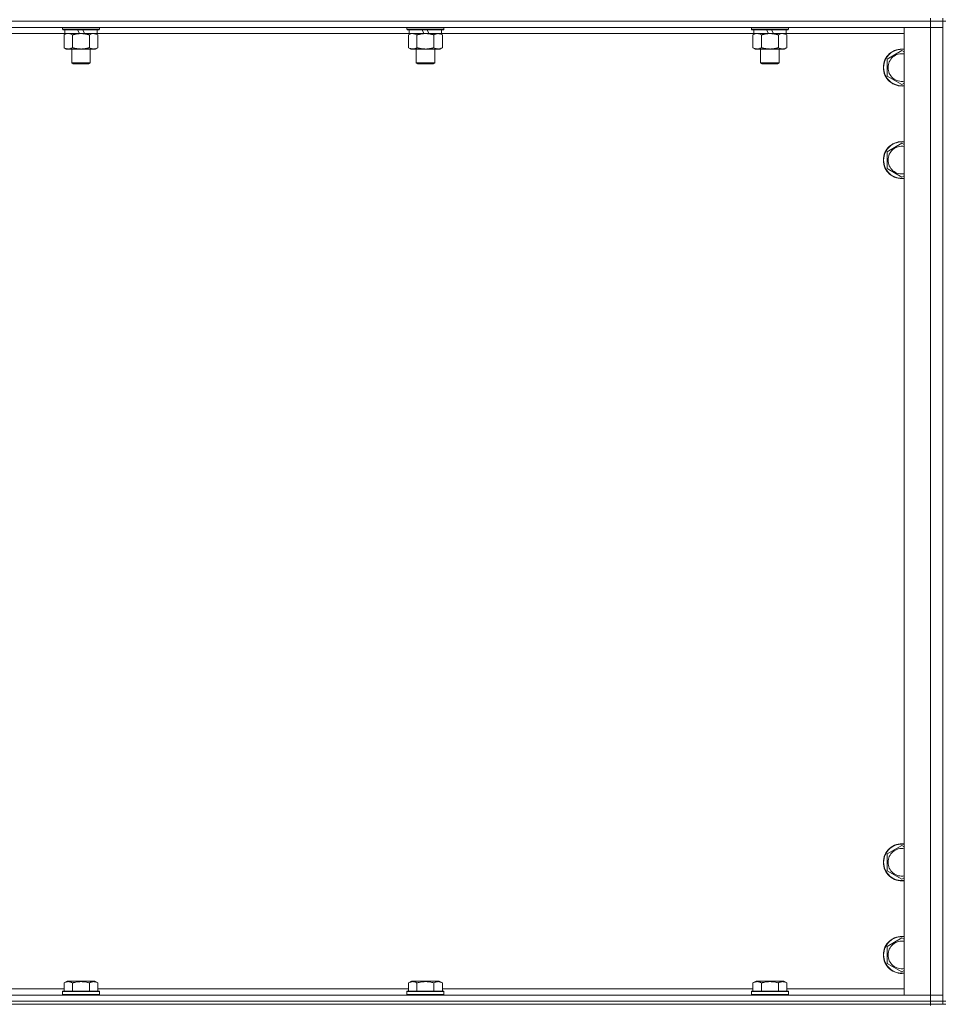
# Model space of a CAD drawing. Units: millimetres. Extents: x 0 to 30610, y -7 to 21000.
# Drawn here: x 7418 to 8017, y 13427 to 14065 of the extents above; entities that cross this region are included whole.
import ezdxf

# ---------------------------------------------------------------- set-up
doc = ezdxf.new("R2010")
doc.units = ezdxf.units.MM
doc.linetypes.add('K5LT_THIN', pattern=[0])
doc.layers.add('R', color=1, linetype='Continuous', true_color=0xff0000)
doc.layers.add('WELDING', color=7, linetype='Continuous', true_color=0xffffff)

msp = doc.modelspace()

# ---------------------------------------------------------------- linework, layer by layer
at = {"layer": 'R', "color": 7, "linetype": 'K5LT_THIN', "lineweight": 18}
for p, q in [((8007.92, 14063.79), (6683.92, 14063.79)), ((6683.92, 14063.79), (8007.92, 14063.79)), ((8007.92, 14063.79), (8007.92, 14065.79)), ((8007.92, 14063.79), (8015.92, 14063.79)), ((8007.92, 14063.79), (8007.92, 14059.79)), ((8015.92, 14063.79), (8007.92, 14063.79)), ((8015.92, 14063.79), (8015.92, 14065.79)), ((8015.92, 14063.79), (8017.92, 14063.79)), ((8015.92, 14063.79), (8015.92, 13428.79)), ((8007.92, 14059.79), (6683.92, 14059.79)), ((7447.02, 14055.79), (7244.82, 14055.79)), ((7445.52, 14059.79), (7445.52, 14058.59)), ((7469.52, 14058.59), (7445.52, 14058.59)), ((7445.52, 14058.59), (7445.69, 14058.29)), ((7469.35, 14058.29), (7445.69, 14058.29)), ((7446.55, 14054.94), (7448.02, 14055.79)), ((7447.02, 14058.29), (7447.02, 14055.79)), ((7456.51, 14055.79), (7447.02, 14055.79)), ((7456.51, 14055.79), (7455.34, 14058.29)), ((7456.51, 14055.79), (7457.52, 14055.79)), ((7457.52, 14055.79), (7459.82, 14055.79)), ((7459.82, 14055.79), (7458.65, 14058.29)), ((7468.02, 14055.79), (7459.82, 14055.79)), ((7468.49, 14054.94), (7467.02, 14055.79)), ((7468.02, 14058.29), (7468.02, 14055.79)), ((7670.22, 14055.79), (7468.02, 14055.79)), ((7469.52, 14058.59), (7469.35, 14058.29)), ((7469.52, 14059.79), (7469.52, 14058.59)), ((7668.72, 14059.79), (7668.72, 14058.59)), ((7692.72, 14058.59), (7668.72, 14058.59)), ((7668.72, 14058.59), (7668.89, 14058.29)), ((7692.55, 14058.29), (7668.89, 14058.29)), ((7669.75, 14054.94), (7671.22, 14055.79)), ((7670.22, 14058.29), (7670.22, 14055.79)), ((7679.71, 14055.79), (7670.22, 14055.79)), ((7679.71, 14055.79), (7678.54, 14058.29)), ((7679.71, 14055.79), (7680.72, 14055.79)), ((7680.72, 14055.79), (7683.02, 14055.79)), ((7683.02, 14055.79), (7681.85, 14058.29)), ((7691.22, 14055.79), (7683.02, 14055.79)), ((7691.69, 14054.94), (7690.22, 14055.79)), ((7691.22, 14058.29), (7691.22, 14055.79)), ((7893.42, 14055.79), (7691.22, 14055.79)), ((7692.72, 14058.59), (7692.55, 14058.29)), ((7692.72, 14059.79), (7692.72, 14058.59)), ((7891.92, 14059.79), (7891.92, 14058.59)), ((7915.92, 14058.59), (7891.92, 14058.59)), ((7891.92, 14058.59), (7892.09, 14058.29)), ((7915.75, 14058.29), (7892.09, 14058.29)), ((7892.95, 14054.94), (7894.42, 14055.79)), ((7893.42, 14058.29), (7893.42, 14055.79)), ((7902.91, 14055.79), (7893.42, 14055.79)), ((7902.91, 14055.79), (7901.74, 14058.29)), ((7902.91, 14055.79), (7903.92, 14055.79)), ((7903.92, 14055.79), (7906.22, 14055.79)), ((7906.22, 14055.79), (7905.05, 14058.29)), ((7914.42, 14055.79), (7906.22, 14055.79)), ((7914.89, 14054.94), (7913.42, 14055.79)), ((7914.42, 14058.29), (7914.42, 14055.79)), ((7990.92, 14055.79), (7914.42, 14055.79)), ((7915.92, 14058.59), (7915.75, 14058.29)), ((7915.92, 14059.79), (7915.92, 14058.59)), ((7990.92, 14059.79), (8007.92, 14059.79)), ((7990.92, 13432.79), (7990.92, 14059.79)), ((8015.92, 14059.79), (8007.92, 14059.79)), ((8007.92, 13432.79), (8007.92, 14059.79)), ((8007.92, 14059.79), (8015.92, 14059.79)), ((7446.55, 14054.94), (7446.55, 14046.64)), ((7452.04, 14054.94), (7452.04, 14046.64)), ((7463.01, 14054.94), (7463.01, 14046.64)), ((7468.49, 14054.94), (7468.49, 14046.64)), ((7669.75, 14054.94), (7669.75, 14046.64)), ((7675.24, 14054.94), (7675.24, 14046.64)), ((7686.21, 14054.94), (7686.21, 14046.64)), ((7691.69, 14054.94), (7691.69, 14046.64)), ((7892.95, 14054.94), (7892.95, 14046.64)), ((7898.44, 14054.94), (7898.44, 14046.64)), ((7909.41, 14054.94), (7909.41, 14046.64)), ((7914.89, 14054.94), (7914.89, 14046.64)), ((7446.55, 14046.64), (7448.02, 14045.79)), ((7457.52, 14045.79), (7448.02, 14045.79)), ((7451.52, 14045.79), (7451.52, 14036.86)), ((7467.02, 14045.79), (7457.52, 14045.79)), ((7463.52, 14045.79), (7463.52, 14036.86)), ((7468.49, 14046.64), (7467.02, 14045.79)), ((7669.75, 14046.64), (7671.22, 14045.79)), ((7680.72, 14045.79), (7671.22, 14045.79)), ((7674.72, 14045.79), (7674.72, 14036.86)), ((7690.22, 14045.79), (7680.72, 14045.79)), ((7686.72, 14045.79), (7686.72, 14036.86)), ((7691.69, 14046.64), (7690.22, 14045.79)), ((7892.95, 14046.64), (7894.42, 14045.79)), ((7903.92, 14045.79), (7894.42, 14045.79)), ((7897.92, 14045.79), (7897.92, 14036.86)), ((7913.42, 14045.79), (7903.92, 14045.79)), ((7909.92, 14045.79), (7909.92, 14036.86)), ((7914.89, 14046.64), (7913.42, 14045.79)), ((7979.92, 14039.27), (7989.42, 14044.76)), ((7989.42, 14044.76), (7990.92, 14043.89)), ((7463.52, 14036.86), (7451.52, 14036.86)), ((7451.52, 14036.86), (7452.52, 14036.29)), ((7462.52, 14036.29), (7452.52, 14036.29)), ((7463.52, 14036.86), (7462.52, 14036.29)), ((7686.72, 14036.86), (7674.72, 14036.86)), ((7674.72, 14036.86), (7675.72, 14036.29)), ((7685.72, 14036.29), (7675.72, 14036.29)), ((7686.72, 14036.86), (7685.72, 14036.29)), ((7909.92, 14036.86), (7897.92, 14036.86)), ((7897.92, 14036.86), (7898.92, 14036.29)), ((7908.92, 14036.29), (7898.92, 14036.29)), ((7909.92, 14036.86), (7908.92, 14036.29)), ((7979.92, 14033.79), (7979.92, 14039.27)), ((7979.92, 14028.3), (7979.92, 14033.79)), ((7989.42, 14022.82), (7979.92, 14028.3)), ((7990.92, 14023.68), (7989.42, 14022.82)), ((7979.92, 13979.27), (7989.42, 13984.76)), ((7979.92, 13973.79), (7979.92, 13979.27)), ((7989.42, 13984.76), (7990.92, 13983.89)), ((7979.92, 13968.3), (7979.92, 13973.79)), ((7989.42, 13962.82), (7979.92, 13968.3)), ((7990.92, 13963.68), (7989.42, 13962.82)), ((7979.92, 13524.27), (7989.42, 13529.76)), ((7989.42, 13529.76), (7990.92, 13528.89)), ((7979.92, 13518.79), (7979.92, 13524.27)), ((7979.92, 13513.3), (7979.92, 13518.79)), ((7989.42, 13507.82), (7979.92, 13513.3)), ((7990.92, 13508.68), (7989.42, 13507.82)), ((7979.92, 13464.27), (7989.42, 13469.76)), ((7989.42, 13469.76), (7990.92, 13468.89)), ((7979.92, 13458.79), (7979.92, 13464.27)), ((7979.92, 13453.3), (7979.92, 13458.79)), ((7989.42, 13447.82), (7979.92, 13453.3)), ((7990.92, 13448.68), (7989.42, 13447.82)), ((7245.29, 13436.79), (7446.55, 13436.79)), ((7446.55, 13440.63), (7448.55, 13441.79)), ((7446.55, 13440.63), (7446.55, 13435.29)), ((7449.75, 13441.79), (7448.55, 13441.79)), ((7466.49, 13441.79), (7449.75, 13441.79)), ((7452.04, 13440.63), (7452.04, 13435.29)), ((7463.01, 13440.63), (7463.01, 13435.29)), ((7468.49, 13440.63), (7466.49, 13441.79)), ((7468.49, 13440.63), (7468.49, 13435.29)), ((7468.49, 13436.79), (7669.75, 13436.79)), ((7669.75, 13440.63), (7671.75, 13441.79)), ((7669.75, 13440.63), (7669.75, 13435.29)), ((7672.95, 13441.79), (7671.75, 13441.79)), ((7689.69, 13441.79), (7672.95, 13441.79)), ((7675.24, 13440.63), (7675.24, 13435.29)), ((7686.21, 13440.63), (7686.21, 13435.29)), ((7691.69, 13440.63), (7689.69, 13441.79)), ((7691.69, 13440.63), (7691.69, 13435.29)), ((7691.69, 13436.79), (7892.95, 13436.79)), ((7892.95, 13440.63), (7894.95, 13441.79)), ((7892.95, 13440.63), (7892.95, 13435.29)), ((7896.15, 13441.79), (7894.95, 13441.79)), ((7912.89, 13441.79), (7896.15, 13441.79)), ((7898.44, 13440.63), (7898.44, 13435.29)), ((7909.41, 13440.63), (7909.41, 13435.29)), ((7914.89, 13440.63), (7912.89, 13441.79)), ((7914.89, 13440.63), (7914.89, 13435.29)), ((7914.89, 13436.79), (7990.92, 13436.79)), ((6683.92, 13432.79), (8007.92, 13432.79)), ((7445.52, 13434.99), (7445.69, 13435.29)), ((7445.52, 13434.99), (7445.52, 13433.09)), ((7447.13, 13434.99), (7445.52, 13434.99)), ((7445.52, 13433.09), (7445.69, 13432.79)), ((7447.13, 13433.09), (7445.52, 13433.09)), ((7447.28, 13435.29), (7445.69, 13435.29)), ((7469.52, 13434.99), (7447.13, 13434.99)), ((7469.52, 13433.09), (7447.13, 13433.09)), ((7469.35, 13435.29), (7447.28, 13435.29)), ((7469.52, 13434.99), (7469.35, 13435.29)), ((7469.52, 13433.09), (7469.35, 13432.79)), ((7469.52, 13434.99), (7469.52, 13433.09)), ((7668.72, 13434.99), (7668.89, 13435.29)), ((7668.72, 13434.99), (7668.72, 13433.09)), ((7670.33, 13434.99), (7668.72, 13434.99)), ((7668.72, 13433.09), (7668.89, 13432.79)), ((7670.33, 13433.09), (7668.72, 13433.09)), ((7670.48, 13435.29), (7668.89, 13435.29)), ((7692.72, 13434.99), (7670.33, 13434.99)), ((7692.72, 13433.09), (7670.33, 13433.09)), ((7692.55, 13435.29), (7670.48, 13435.29)), ((7692.72, 13434.99), (7692.55, 13435.29)), ((7692.72, 13433.09), (7692.55, 13432.79)), ((7692.72, 13434.99), (7692.72, 13433.09)), ((7891.92, 13434.99), (7892.09, 13435.29)), ((7891.92, 13434.99), (7891.92, 13433.09)), ((7893.53, 13434.99), (7891.92, 13434.99)), ((7891.92, 13433.09), (7892.09, 13432.79)), ((7893.53, 13433.09), (7891.92, 13433.09)), ((7893.68, 13435.29), (7892.09, 13435.29)), ((7915.92, 13434.99), (7893.53, 13434.99)), ((7915.92, 13433.09), (7893.53, 13433.09)), ((7915.75, 13435.29), (7893.68, 13435.29)), ((7915.92, 13434.99), (7915.75, 13435.29)), ((7915.92, 13433.09), (7915.75, 13432.79)), ((7915.92, 13434.99), (7915.92, 13433.09)), ((8007.92, 13432.79), (7990.92, 13432.79)), ((8007.92, 13432.79), (8015.92, 13432.79)), ((8007.92, 13428.79), (8007.92, 13432.79)), ((8015.92, 13432.79), (8007.92, 13432.79)), ((6683.92, 13428.79), (8007.92, 13428.79)), ((6683.92, 13428.79), (8007.92, 13428.79)), ((6683.92, 13426.79), (8007.92, 13426.79)), ((8015.92, 13428.79), (8007.92, 13428.79)), ((8007.92, 13426.79), (8007.92, 13428.79)), ((8007.92, 13428.79), (8015.92, 13428.79)), ((8007.92, 13426.79), (8007.92, 13426.11)), ((8015.92, 13426.79), (8007.92, 13426.79)), ((8015.92, 13428.79), (8017.92, 13428.79)), ((8015.92, 13426.79), (8015.92, 13428.79)), ((8015.92, 13426.79), (8017.92, 13426.79))]:
    msp.add_line(p, q, dxfattribs=at)
for centre, radius, start, end in [((7989.42, 14033.79), 12, 82.81924, 180), ((7989.42, 14033.79), 11.83, 82.71351, 180), ((7989.42, 14033.79), 8.97, 80.37625, 180), ((7989.42, 14033.79), 12, 180, 277.18076), ((7989.42, 14033.79), 11.83, 180, 277.28649), ((7989.42, 14033.79), 8.97, 180, 279.62375), ((7989.42, 13973.79), 12, 82.81924, 180), ((7989.42, 13973.79), 11.83, 82.71351, 180), ((7989.42, 13973.79), 8.97, 80.37625, 180), ((7989.42, 13973.79), 12, 180, 277.18076), ((7989.42, 13973.79), 11.83, 180, 277.28649), ((7989.42, 13973.79), 8.97, 180, 279.62375), ((7989.42, 13518.79), 12, 82.81924, 180), ((7989.42, 13518.79), 11.83, 82.71351, 180), ((7989.42, 13518.79), 8.97, 80.37625, 180), ((7989.42, 13518.79), 12, 180, 277.18076), ((7989.42, 13518.79), 11.83, 180, 277.28649), ((7989.42, 13518.79), 8.97, 180, 279.62375), ((7989.42, 13458.79), 12, 82.81924, 180), ((7989.42, 13458.79), 11.83, 82.71351, 180), ((7989.42, 13458.79), 8.97, 80.37625, 180), ((7989.42, 13458.79), 12, 180, 277.18076), ((7989.42, 13458.79), 11.83, 180, 277.28649), ((7989.42, 13458.79), 8.97, 180, 279.62375)]:
    msp.add_arc(centre, radius, start, end, dxfattribs=at)
at = {"layer": 'WELDING', "color": 7, "linetype": 'K5LT_THIN', "lineweight": 18}
for p, q in [((7447.09, 14055.22), (7446.55, 14054.94)), ((7448, 14055.59), (7447.09, 14055.22)), ((7448.92, 14055.77), (7448, 14055.59)), ((7449.29, 14055.79), (7448.92, 14055.77)), ((7450.22, 14055.68), (7449.29, 14055.79)), ((7451.14, 14055.39), (7450.22, 14055.68)), ((7452.04, 14054.94), (7451.14, 14055.39)), ((7463.54, 14055.22), (7463.01, 14054.94)), ((7464.45, 14055.59), (7463.54, 14055.22)), ((7465.37, 14055.77), (7464.45, 14055.59)), ((7465.75, 14055.79), (7465.37, 14055.77)), ((7670.29, 14055.22), (7669.75, 14054.94)), ((7671.2, 14055.59), (7670.29, 14055.22)), ((7672.12, 14055.77), (7671.2, 14055.59)), ((7672.49, 14055.79), (7672.12, 14055.77)), ((7893.49, 14055.22), (7892.95, 14054.94)), ((7894.4, 14055.59), (7893.49, 14055.22)), ((7895.32, 14055.77), (7894.4, 14055.59)), ((7895.69, 14055.79), (7895.32, 14055.77)), ((7896.62, 14055.68), (7895.69, 14055.79)), ((7897.54, 14055.39), (7896.62, 14055.68)), ((7898.44, 14054.94), (7897.54, 14055.39)), ((7909.94, 14055.22), (7909.41, 14054.94)), ((7910.85, 14055.59), (7909.94, 14055.22)), ((7911.77, 14055.77), (7910.85, 14055.59)), ((7912.15, 14055.79), (7911.77, 14055.77))]:
    msp.add_line(p, q, dxfattribs=at)
for points, knots in [([(7457.52, 14055.79), (7457.46, 14055.79), (7457.34, 14055.79), (7457.17, 14055.78), (7456.99, 14055.78), (7456.81, 14055.77), (7456.63, 14055.76), (7456.4, 14055.75), (7455.99, 14055.72), (7455.51, 14055.67), (7455.04, 14055.61), (7454.69, 14055.55), (7454.33, 14055.49), (7453.97, 14055.42), (7453.61, 14055.34), (7453.27, 14055.26), (7452.95, 14055.19), (7452.64, 14055.11), (7452.34, 14055.03), (7452.14, 14054.97), (7452.04, 14054.94)], [0, 0, 0, 0, 0.13683, 0.27366, 0.41049, 0.54732, 0.68415, 0.820981, 1.094641, 1.641961, 1.915621, 2.189281, 2.472595, 2.755908, 3.039221, 3.322535, 3.565256, 3.807977, 4.050698, 4.293419, 4.293419, 4.293419, 4.293419]), ([(7463.01, 14054.94), (7462.9, 14054.97), (7462.64, 14055.04), (7462.29, 14055.14), (7461.97, 14055.22), (7461.66, 14055.29), (7461.29, 14055.37), (7460.95, 14055.44), (7460.7, 14055.49), (7460.47, 14055.53), (7460.19, 14055.58), (7459.76, 14055.64), (7459.3, 14055.7), (7458.8, 14055.74), (7458.44, 14055.76), (7458.16, 14055.78), (7457.95, 14055.78), (7457.73, 14055.79), (7457.59, 14055.79), (7457.52, 14055.79)], [0, 0, 0, 0, 0.253231, 0.633077, 0.823001, 1.012924, 1.39277, 1.683866, 1.829413, 1.974961, 2.22598, 2.476999, 2.979038, 3.307633, 3.636228, 3.800526, 3.964824, 4.129121, 4.293419, 4.293419, 4.293419, 4.293419]), ([(7468.49, 14054.94), (7468.2, 14055.1), (7467.77, 14055.33), (7467.21, 14055.54), (7466.82, 14055.65), (7466.46, 14055.73), (7466.1, 14055.78), (7465.87, 14055.79), (7465.75, 14055.79)], [0, 0, 0, 0, 2.905563, 4.375924, 5.511195, 6.679161, 7.850161, 9, 9, 9, 9]), ([(7675.24, 14054.94), (7674.95, 14055.1), (7674.51, 14055.33), (7673.95, 14055.54), (7673.57, 14055.65), (7673.21, 14055.73), (7672.85, 14055.78), (7672.61, 14055.79), (7672.49, 14055.79)], [0, 0, 0, 0, 2.905563, 4.375924, 5.511195, 6.679161, 7.850161, 9, 9, 9, 9]), ([(7680.72, 14055.79), (7680.66, 14055.79), (7680.54, 14055.79), (7680.37, 14055.78), (7680.19, 14055.78), (7680.01, 14055.77), (7679.83, 14055.76), (7679.6, 14055.75), (7679.19, 14055.72), (7678.71, 14055.67), (7678.24, 14055.61), (7677.89, 14055.55), (7677.53, 14055.49), (7677.17, 14055.42), (7676.81, 14055.34), (7676.47, 14055.26), (7676.15, 14055.19), (7675.84, 14055.11), (7675.54, 14055.03), (7675.34, 14054.97), (7675.24, 14054.94)], [0, 0, 0, 0, 0.13683, 0.27366, 0.41049, 0.54732, 0.68415, 0.820981, 1.094641, 1.641961, 1.915621, 2.189281, 2.472595, 2.755908, 3.039221, 3.322535, 3.565256, 3.807977, 4.050698, 4.293419, 4.293419, 4.293419, 4.293419]), ([(7686.21, 14054.94), (7686.1, 14054.97), (7685.84, 14055.04), (7685.49, 14055.14), (7685.17, 14055.22), (7684.86, 14055.29), (7684.49, 14055.37), (7684.15, 14055.44), (7683.9, 14055.49), (7683.67, 14055.53), (7683.39, 14055.58), (7682.96, 14055.64), (7682.5, 14055.7), (7682, 14055.74), (7681.64, 14055.76), (7681.36, 14055.78), (7681.15, 14055.78), (7680.93, 14055.79), (7680.79, 14055.79), (7680.72, 14055.79)], [0, 0, 0, 0, 0.253231, 0.633077, 0.823001, 1.012924, 1.39277, 1.683866, 1.829413, 1.974961, 2.22598, 2.476999, 2.979038, 3.307633, 3.636228, 3.800526, 3.964824, 4.129121, 4.293419, 4.293419, 4.293419, 4.293419]), ([(7688.95, 14055.79), (7688.82, 14055.79), (7688.58, 14055.78), (7688.2, 14055.73), (7687.84, 14055.64), (7687.38, 14055.5), (7686.83, 14055.28), (7686.41, 14055.06), (7686.21, 14054.94)], [0, 0, 0, 0, 1.192024, 2.404251, 3.60809, 4.765234, 6.955738, 9, 9, 9, 9]), ([(7691.69, 14054.94), (7691.4, 14055.1), (7690.97, 14055.33), (7690.41, 14055.54), (7690.02, 14055.65), (7689.66, 14055.73), (7689.3, 14055.78), (7689.07, 14055.79), (7688.95, 14055.79)], [0, 0, 0, 0, 2.905563, 4.375924, 5.511195, 6.679161, 7.850161, 9, 9, 9, 9]), ([(7903.92, 14055.79), (7903.86, 14055.79), (7903.74, 14055.79), (7903.57, 14055.78), (7903.39, 14055.78), (7903.21, 14055.77), (7903.03, 14055.76), (7902.8, 14055.75), (7902.39, 14055.72), (7901.91, 14055.67), (7901.44, 14055.61), (7901.09, 14055.55), (7900.73, 14055.49), (7900.37, 14055.42), (7900.01, 14055.34), (7899.67, 14055.26), (7899.35, 14055.19), (7899.04, 14055.11), (7898.74, 14055.03), (7898.54, 14054.97), (7898.44, 14054.94)], [0, 0, 0, 0, 0.13683, 0.27366, 0.41049, 0.54732, 0.68415, 0.820981, 1.094641, 1.641961, 1.915621, 2.189281, 2.472595, 2.755908, 3.039221, 3.322535, 3.565256, 3.807977, 4.050698, 4.293419, 4.293419, 4.293419, 4.293419]), ([(7909.41, 14054.94), (7909.3, 14054.97), (7909.04, 14055.04), (7908.69, 14055.14), (7908.37, 14055.22), (7908.06, 14055.29), (7907.69, 14055.37), (7907.35, 14055.44), (7907.1, 14055.49), (7906.87, 14055.53), (7906.59, 14055.58), (7906.16, 14055.64), (7905.7, 14055.7), (7905.2, 14055.74), (7904.84, 14055.76), (7904.56, 14055.78), (7904.35, 14055.78), (7904.13, 14055.79), (7903.99, 14055.79), (7903.92, 14055.79)], [0, 0, 0, 0, 0.253231, 0.633077, 0.823001, 1.012924, 1.39277, 1.683866, 1.829413, 1.974961, 2.22598, 2.476999, 2.979038, 3.307633, 3.636228, 3.800526, 3.964824, 4.129121, 4.293419, 4.293419, 4.293419, 4.293419]), ([(7914.89, 14054.94), (7914.6, 14055.1), (7914.17, 14055.33), (7913.61, 14055.54), (7913.22, 14055.65), (7912.86, 14055.73), (7912.5, 14055.78), (7912.27, 14055.79), (7912.15, 14055.79)], [0, 0, 0, 0, 2.905563, 4.375924, 5.511195, 6.679161, 7.850161, 9, 9, 9, 9]), ([(7446.55, 14046.64), (7446.87, 14046.45), (7447.35, 14046.21), (7447.92, 14046.01), (7448.26, 14045.91), (7448.56, 14045.85), (7448.91, 14045.8), (7449.26, 14045.78), (7449.62, 14045.8), (7449.93, 14045.83), (7450.26, 14045.9), (7450.71, 14046.02), (7451.32, 14046.25), (7451.78, 14046.49), (7452.04, 14046.64)], [0, 0, 0, 0, 2.72415, 3.912285, 4.716446, 5.530362, 6.353984, 7.500189, 8.40607, 9.211142, 9.998759, 11.128707, 12.847273, 15, 15, 15, 15]), ([(7452.04, 14046.64), (7452.1, 14046.62), (7452.22, 14046.58), (7452.41, 14046.53), (7452.59, 14046.48), (7452.83, 14046.42), (7453.14, 14046.34), (7453.48, 14046.26), (7453.79, 14046.19), (7454.07, 14046.14), (7454.3, 14046.09), (7454.48, 14046.06), (7454.7, 14046.02), (7454.98, 14045.98), (7455.34, 14045.93), (7455.71, 14045.89), (7456.19, 14045.84), (7456.68, 14045.81), (7457.16, 14045.79), (7457.4, 14045.79), (7457.52, 14045.79)], [0, 0, 0, 0, 0.14736, 0.294719, 0.442079, 0.589439, 0.884158, 1.178877, 1.396237, 1.613598, 1.830958, 1.939638, 2.048318, 2.328827, 2.609337, 2.889846, 3.170356, 3.731374, 4.011884, 4.292393, 4.292393, 4.292393, 4.292393]), ([(7457.52, 14045.79), (7457.7, 14045.79), (7458.07, 14045.79), (7458.62, 14045.82), (7459.18, 14045.87), (7459.66, 14045.92), (7460.02, 14045.97), (7460.25, 14046.01), (7460.42, 14046.04), (7460.6, 14046.07), (7460.77, 14046.1), (7460.94, 14046.13), (7461.14, 14046.17), (7461.35, 14046.22), (7461.67, 14046.29), (7461.99, 14046.36), (7462.3, 14046.44), (7462.54, 14046.5), (7462.77, 14046.57), (7462.93, 14046.61), (7463.01, 14046.64)], [0, 0, 0, 0, 0.426692, 0.853385, 1.280077, 1.70677, 1.976977, 2.112081, 2.247185, 2.382289, 2.517392, 2.652496, 2.7876, 2.975699, 3.163798, 3.539996, 3.728096, 3.916195, 4.104294, 4.292393, 4.292393, 4.292393, 4.292393]), ([(7463.01, 14046.64), (7463.33, 14046.45), (7463.8, 14046.21), (7464.37, 14046.01), (7464.72, 14045.91), (7465.02, 14045.85), (7465.36, 14045.8), (7465.72, 14045.78), (7466.07, 14045.8), (7466.38, 14045.83), (7466.72, 14045.9), (7467.16, 14046.02), (7467.77, 14046.25), (7468.24, 14046.49), (7468.49, 14046.64)], [0, 0, 0, 0, 2.72415, 3.912285, 4.716446, 5.530362, 6.353984, 7.500189, 8.40607, 9.211142, 9.998759, 11.128707, 12.847273, 15, 15, 15, 15]), ([(7669.75, 14046.64), (7670.07, 14046.45), (7670.55, 14046.21), (7671.12, 14046.01), (7671.46, 14045.91), (7671.76, 14045.85), (7672.11, 14045.8), (7672.46, 14045.78), (7672.82, 14045.8), (7673.13, 14045.83), (7673.46, 14045.9), (7673.91, 14046.02), (7674.52, 14046.25), (7674.98, 14046.49), (7675.24, 14046.64)], [0, 0, 0, 0, 2.72415, 3.912285, 4.716446, 5.530362, 6.353984, 7.500189, 8.40607, 9.211142, 9.998759, 11.128707, 12.847273, 15, 15, 15, 15]), ([(7675.24, 14046.64), (7675.3, 14046.62), (7675.42, 14046.58), (7675.61, 14046.53), (7675.79, 14046.48), (7676.03, 14046.42), (7676.34, 14046.34), (7676.68, 14046.26), (7676.99, 14046.19), (7677.27, 14046.14), (7677.5, 14046.09), (7677.68, 14046.06), (7677.9, 14046.02), (7678.18, 14045.98), (7678.54, 14045.93), (7678.91, 14045.89), (7679.39, 14045.84), (7679.88, 14045.81), (7680.36, 14045.79), (7680.6, 14045.79), (7680.72, 14045.79)], [0, 0, 0, 0, 0.14736, 0.294719, 0.442079, 0.589439, 0.884158, 1.178877, 1.396237, 1.613598, 1.830958, 1.939638, 2.048318, 2.328827, 2.609337, 2.889846, 3.170356, 3.731374, 4.011884, 4.292393, 4.292393, 4.292393, 4.292393]), ([(7680.72, 14045.79), (7680.9, 14045.79), (7681.27, 14045.79), (7681.82, 14045.82), (7682.38, 14045.87), (7682.86, 14045.92), (7683.22, 14045.97), (7683.45, 14046.01), (7683.62, 14046.04), (7683.8, 14046.07), (7683.97, 14046.1), (7684.14, 14046.13), (7684.34, 14046.17), (7684.55, 14046.22), (7684.87, 14046.29), (7685.19, 14046.36), (7685.5, 14046.44), (7685.74, 14046.5), (7685.97, 14046.57), (7686.13, 14046.61), (7686.21, 14046.64)], [0, 0, 0, 0, 0.426692, 0.853385, 1.280077, 1.70677, 1.976977, 2.112081, 2.247185, 2.382289, 2.517392, 2.652496, 2.7876, 2.975699, 3.163798, 3.539996, 3.728096, 3.916195, 4.104294, 4.292393, 4.292393, 4.292393, 4.292393]), ([(7686.21, 14046.64), (7686.53, 14046.45), (7687, 14046.21), (7687.57, 14046.01), (7687.92, 14045.91), (7688.22, 14045.85), (7688.56, 14045.8), (7688.92, 14045.78), (7689.27, 14045.8), (7689.58, 14045.83), (7689.92, 14045.9), (7690.36, 14046.02), (7690.97, 14046.25), (7691.44, 14046.49), (7691.69, 14046.64)], [0, 0, 0, 0, 2.72415, 3.912285, 4.716446, 5.530362, 6.353984, 7.500189, 8.40607, 9.211142, 9.998759, 11.128707, 12.847273, 15, 15, 15, 15]), ([(7892.95, 14046.64), (7893.27, 14046.45), (7893.75, 14046.21), (7894.32, 14046.01), (7894.66, 14045.91), (7894.96, 14045.85), (7895.31, 14045.8), (7895.66, 14045.78), (7896.02, 14045.8), (7896.33, 14045.83), (7896.66, 14045.9), (7897.11, 14046.02), (7897.72, 14046.25), (7898.18, 14046.49), (7898.44, 14046.64)], [0, 0, 0, 0, 2.72415, 3.912285, 4.716446, 5.530362, 6.353984, 7.500189, 8.40607, 9.211142, 9.998759, 11.128707, 12.847273, 15, 15, 15, 15]), ([(7898.44, 14046.64), (7898.5, 14046.62), (7898.62, 14046.58), (7898.81, 14046.53), (7898.99, 14046.48), (7899.23, 14046.42), (7899.54, 14046.34), (7899.88, 14046.26), (7900.19, 14046.19), (7900.47, 14046.14), (7900.7, 14046.09), (7900.88, 14046.06), (7901.1, 14046.02), (7901.38, 14045.98), (7901.74, 14045.93), (7902.11, 14045.89), (7902.59, 14045.84), (7903.08, 14045.81), (7903.56, 14045.79), (7903.8, 14045.79), (7903.92, 14045.79)], [0, 0, 0, 0, 0.14736, 0.294719, 0.442079, 0.589439, 0.884158, 1.178877, 1.396237, 1.613598, 1.830958, 1.939638, 2.048318, 2.328827, 2.609337, 2.889846, 3.170356, 3.731374, 4.011884, 4.292393, 4.292393, 4.292393, 4.292393]), ([(7903.92, 14045.79), (7904.1, 14045.79), (7904.47, 14045.79), (7905.02, 14045.82), (7905.58, 14045.87), (7906.06, 14045.92), (7906.42, 14045.97), (7906.65, 14046.01), (7906.82, 14046.04), (7907, 14046.07), (7907.17, 14046.1), (7907.34, 14046.13), (7907.54, 14046.17), (7907.75, 14046.22), (7908.07, 14046.29), (7908.39, 14046.36), (7908.7, 14046.44), (7908.94, 14046.5), (7909.17, 14046.57), (7909.33, 14046.61), (7909.41, 14046.64)], [0, 0, 0, 0, 0.426692, 0.853385, 1.280077, 1.70677, 1.976977, 2.112081, 2.247185, 2.382289, 2.517392, 2.652496, 2.7876, 2.975699, 3.163798, 3.539996, 3.728096, 3.916195, 4.104294, 4.292393, 4.292393, 4.292393, 4.292393]), ([(7909.41, 14046.64), (7909.73, 14046.45), (7910.2, 14046.21), (7910.77, 14046.01), (7911.12, 14045.91), (7911.42, 14045.85), (7911.76, 14045.8), (7912.12, 14045.78), (7912.47, 14045.8), (7912.78, 14045.83), (7913.12, 14045.9), (7913.56, 14046.02), (7914.17, 14046.25), (7914.64, 14046.49), (7914.89, 14046.64)], [0, 0, 0, 0, 2.72415, 3.912285, 4.716446, 5.530362, 6.353984, 7.500189, 8.40607, 9.211142, 9.998759, 11.128707, 12.847273, 15, 15, 15, 15]), ([(7449.29, 13441.48), (7449.15, 13441.48), (7448.87, 13441.47), (7448.43, 13441.4), (7448.02, 13441.3), (7447.38, 13441.07), (7446.91, 13440.84), (7446.55, 13440.63)], [0, 0, 0, 0, 1.226606, 2.409535, 3.824463, 4.76519, 8, 8, 8, 8]), ([(7452.04, 13440.63), (7451.86, 13440.74), (7451.51, 13440.92), (7450.96, 13441.17), (7450.44, 13441.34), (7449.93, 13441.44), (7449.57, 13441.48), (7449.36, 13441.48), (7449.29, 13441.48)], [0, 0, 0, 0, 1.81824, 3.449192, 5.5205, 6.92415, 8.399389, 9, 9, 9, 9]), ([(7463.01, 13440.63), (7462.77, 13440.7), (7462.15, 13440.87), (7461.02, 13441.14), (7459.9, 13441.33), (7458.95, 13441.43), (7458.31, 13441.47), (7457.81, 13441.48), (7457.45, 13441.48), (7457.11, 13441.48), (7456.71, 13441.47), (7456.26, 13441.44), (7455.8, 13441.4), (7455.15, 13441.32), (7454.13, 13441.16), (7453.03, 13440.91), (7452.28, 13440.7), (7452.04, 13440.63)], [0, 0, 0, 0, 2.896048, 7.635036, 13.675312, 16.352744, 19.030177, 21.193346, 22.27493, 23.356515, 25.164905, 26.973294, 28.781684, 30.590074, 34.691771, 40.985529, 43.953237, 43.953237, 43.953237, 43.953237]), ([(7468.49, 13440.63), (7468.17, 13440.82), (7467.77, 13441.02), (7467.27, 13441.21), (7467.01, 13441.3), (7466.73, 13441.37), (7466.45, 13441.43), (7466.13, 13441.47), (7465.77, 13441.49), (7465.42, 13441.47), (7465.1, 13441.44), (7464.75, 13441.37), (7464.31, 13441.25), (7463.71, 13441.02), (7463.27, 13440.78), (7463.01, 13440.63)], [0, 0, 0, 0, 2.912728, 3.529104, 4.366059, 5.20805, 5.90491, 6.841792, 7.999747, 8.992853, 9.878966, 10.753647, 12.031595, 13.665019, 16, 16, 16, 16]), ([(7672.49, 13441.48), (7672.35, 13441.48), (7672.07, 13441.47), (7671.63, 13441.4), (7671.22, 13441.3), (7670.58, 13441.07), (7670.11, 13440.84), (7669.75, 13440.63)], [0, 0, 0, 0, 1.226606, 2.409535, 3.824463, 4.76519, 8, 8, 8, 8]), ([(7675.24, 13440.63), (7675.06, 13440.74), (7674.71, 13440.92), (7674.16, 13441.17), (7673.64, 13441.34), (7673.13, 13441.44), (7672.77, 13441.48), (7672.56, 13441.48), (7672.49, 13441.48)], [0, 0, 0, 0, 1.81824, 3.449192, 5.5205, 6.92415, 8.399389, 9, 9, 9, 9]), ([(7686.21, 13440.63), (7685.97, 13440.7), (7685.35, 13440.87), (7684.22, 13441.14), (7683.1, 13441.33), (7682.15, 13441.43), (7681.51, 13441.47), (7681.01, 13441.48), (7680.65, 13441.48), (7680.31, 13441.48), (7679.91, 13441.47), (7679.46, 13441.44), (7679, 13441.4), (7678.35, 13441.32), (7677.33, 13441.16), (7676.23, 13440.91), (7675.48, 13440.7), (7675.24, 13440.63)], [0, 0, 0, 0, 2.896048, 7.635036, 13.675312, 16.352744, 19.030177, 21.193346, 22.27493, 23.356515, 25.164905, 26.973294, 28.781684, 30.590074, 34.691771, 40.985529, 43.953237, 43.953237, 43.953237, 43.953237]), ([(7691.69, 13440.63), (7691.37, 13440.82), (7690.97, 13441.02), (7690.47, 13441.21), (7690.21, 13441.3), (7689.93, 13441.37), (7689.65, 13441.43), (7689.33, 13441.47), (7688.97, 13441.49), (7688.62, 13441.47), (7688.3, 13441.44), (7687.95, 13441.37), (7687.51, 13441.25), (7686.91, 13441.02), (7686.47, 13440.78), (7686.21, 13440.63)], [0, 0, 0, 0, 2.912728, 3.529104, 4.366059, 5.20805, 5.90491, 6.841792, 7.999747, 8.992853, 9.878966, 10.753647, 12.031595, 13.665019, 16, 16, 16, 16]), ([(7895.69, 13441.48), (7895.55, 13441.48), (7895.27, 13441.47), (7894.83, 13441.4), (7894.42, 13441.3), (7893.78, 13441.07), (7893.31, 13440.84), (7892.95, 13440.63)], [0, 0, 0, 0, 1.226606, 2.409535, 3.824463, 4.76519, 8, 8, 8, 8]), ([(7898.44, 13440.63), (7898.26, 13440.74), (7897.91, 13440.92), (7897.36, 13441.17), (7896.84, 13441.34), (7896.33, 13441.44), (7895.97, 13441.48), (7895.76, 13441.48), (7895.69, 13441.48)], [0, 0, 0, 0, 1.81824, 3.449192, 5.5205, 6.92415, 8.399389, 9, 9, 9, 9]), ([(7909.41, 13440.63), (7909.17, 13440.7), (7908.55, 13440.87), (7907.42, 13441.14), (7906.3, 13441.33), (7905.35, 13441.43), (7904.71, 13441.47), (7904.21, 13441.48), (7903.85, 13441.48), (7903.51, 13441.48), (7903.11, 13441.47), (7902.66, 13441.44), (7902.2, 13441.4), (7901.55, 13441.32), (7900.53, 13441.16), (7899.43, 13440.91), (7898.68, 13440.7), (7898.44, 13440.63)], [0, 0, 0, 0, 2.896048, 7.635036, 13.675312, 16.352744, 19.030177, 21.193346, 22.27493, 23.356515, 25.164905, 26.973294, 28.781684, 30.590074, 34.691771, 40.985529, 43.953237, 43.953237, 43.953237, 43.953237]), ([(7914.89, 13440.63), (7914.57, 13440.82), (7914.17, 13441.02), (7913.67, 13441.21), (7913.41, 13441.3), (7913.13, 13441.37), (7912.85, 13441.43), (7912.53, 13441.47), (7912.17, 13441.49), (7911.82, 13441.47), (7911.5, 13441.44), (7911.15, 13441.37), (7910.71, 13441.25), (7910.11, 13441.02), (7909.67, 13440.78), (7909.41, 13440.63)], [0, 0, 0, 0, 2.912728, 3.529104, 4.366059, 5.20805, 5.90491, 6.841792, 7.999747, 8.992853, 9.878966, 10.753647, 12.031595, 13.665019, 16, 16, 16, 16])]:
    msp.add_open_spline(points, degree=3, knots=knots, dxfattribs=at)

doc.saveas('drawing.dxf')
